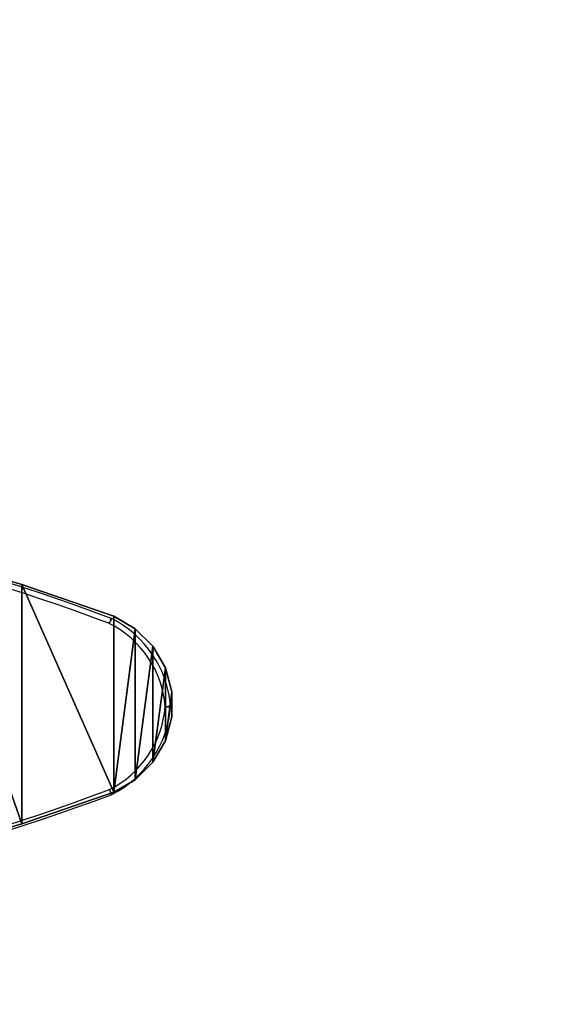
# Model space of a CAD drawing. Units: centimetres. Extents: x -202 to 202, y -163 to 163.
# Drawn here: x 43 to 73, y -17 to 38 of the extents above; entities that cross this region are included whole.
import ezdxf

# ---------------------------------------------------------------- set-up
doc = ezdxf.new("R2010")
doc.units = ezdxf.units.CM
doc.header["$LTSCALE"] = 2.54
doc.layers.get('0').update_dxf_attribs({"true_color": 0xff5454})
doc.layers.add('VP-EQ', color=7, linetype='Continuous', true_color=0x8a3492)
doc.layers.add('VP-HIC', color=6, linetype='Continuous')

# ---------------------------------------------------------------- blocks, each defined once
blk = doc.blocks.new('Grupuj_1')
at = {"color": 0}
mesh = blk.add_polyface(dxfattribs=at)
corners = [(0.072, 21.624), (0.135, 20.402), (0, 21.008), (0.343, 22.182), (0.463, 19.875), (0.783, 22.62), (1.46, 18.633), (1.343, 22.888), (11.666, 24.521), (2.233, 17.241), (2.761, 15.739), (3.029, 14.169), (3.029, 12.577), (11.663, 2.205), (22.047, 1.01), (22.051, 25.702), (32.474, 0.274), (32.477, 26.431), (42.923, 0), (42.924, 26.705), (53.374, 0.188), (53.374, 26.525), (63.806, 25.889), (63.807, 0.837), (74.201, 24.8), (74.201, 1.946), (79.558, 2.777), (79.558, 23.969), (84.872, 3.847), (84.872, 22.899), (90.134, 5.154), (90.134, 21.593), (95.331, 6.694), (95.331, 20.052), (100.455, 8.465), (100.455, 18.281), (101.659, 17.59), (101.659, 9.157), (102.642, 16.609), (102.642, 10.137), (103.337, 15.408), (103.337, 11.338), (103.697, 14.067), (103.697, 12.679), (0.135, 6.345), (0.072, 5.123), (0, 5.739), (0.343, 4.564), (0.463, 6.872), (0.783, 4.127), (1.46, 8.113), (1.342, 3.859), (2.233, 9.505), (2.761, 11.007)]
mesh.append_faces([[corners[k] for k in face] for face in [(0, 1, 2), (41, 42, 43), (44, 45, 46)]], dxfattribs={"vtx0": -1, "color": 0})
mesh.append_faces([[corners[k] for k in face] for face in [(1, 3, 4), (4, 5, 6), (6, 8, 9), (9, 8, 10), (10, 8, 11), (11, 8, 12), (13, 8, 14), (14, 15, 16), (16, 17, 18), (18, 19, 20), (20, 22, 23), (23, 24, 25), (25, 24, 26), (26, 27, 28), (28, 29, 30), (30, 31, 32), (32, 33, 34), (34, 36, 37), (37, 38, 39), (39, 40, 41), (45, 44, 47), (47, 48, 49), (49, 50, 51), (51, 50, 13)]], dxfattribs={"vtx0": -1, "vtx1": -1, "color": 0})
mesh.append_faces([[corners[k] for k in face] for face in [(12, 8, 13)]], dxfattribs={"vtx0": -1, "vtx1": -1, "vtx2": -1, "color": 0})
mesh.append_faces([[corners[k] for k in face] for face in [(1, 0, 3), (4, 3, 5), (6, 5, 7), (6, 7, 8), (14, 8, 15), (16, 15, 17), (18, 17, 19), (20, 19, 21), (20, 21, 22), (23, 22, 24), (26, 24, 27), (28, 27, 29), (30, 29, 31), (32, 31, 33), (34, 33, 35), (34, 35, 36), (37, 36, 38), (39, 38, 40), (41, 40, 42), (47, 44, 48), (49, 48, 50), (13, 50, 52), (13, 52, 53), (13, 53, 12)]], dxfattribs={"vtx0": -1, "vtx2": -1, "color": 0})
mesh = blk.add_polyface(dxfattribs=at)
corners = [(0.072, 5.123, 1.5), (0.135, 6.345, 1.5), (0, 5.739, 1.5), (0.343, 4.564, 1.5), (0.463, 6.872, 1.5), (0.783, 4.127, 1.5), (1.46, 8.113, 1.5), (1.342, 3.859, 1.5), (11.663, 2.205, 1.5), (2.233, 9.505, 1.5), (2.761, 11.007, 1.5), (3.029, 12.577, 1.5), (0.135, 20.402, 1.5), (0.072, 21.624, 1.5), (0, 21.008, 1.5), (0.343, 22.182, 1.5), (0.463, 19.875, 1.5), (0.783, 22.62, 1.5), (1.46, 18.633, 1.5), (1.343, 22.888, 1.5), (11.666, 24.521, 1.5), (2.233, 17.241, 1.5), (2.761, 15.739, 1.5), (3.029, 14.169, 1.5), (22.047, 1.01, 1.5), (22.051, 25.702, 1.5), (32.474, 0.274, 1.5), (32.477, 26.431, 1.5), (42.923, 0, 1.5), (42.924, 26.705, 1.5), (53.374, 0.188, 1.5), (53.374, 26.525, 1.5), (63.806, 25.889, 1.5), (63.807, 0.837, 1.5), (74.201, 24.8, 1.5), (74.201, 1.946, 1.5), (79.558, 2.777, 1.5), (79.558, 23.969, 1.5), (84.872, 3.847, 1.5), (84.872, 22.899, 1.5), (90.134, 5.154, 1.5), (90.134, 21.593, 1.5), (95.331, 6.694, 1.5), (95.331, 20.052, 1.5), (100.455, 8.465, 1.5), (100.455, 18.281, 1.5), (101.659, 17.59, 1.5), (101.659, 9.157, 1.5), (102.642, 16.609, 1.5), (102.642, 10.137, 1.5), (103.337, 15.408, 1.5), (103.337, 11.338, 1.5), (103.697, 14.067, 1.5), (103.697, 12.679, 1.5)]
mesh.append_faces([[corners[k] for k in face] for face in [(0, 1, 2), (12, 13, 14), (52, 51, 53)]], dxfattribs={"vtx0": -1, "color": 0})
mesh.append_faces([[corners[k] for k in face] for face in [(1, 3, 4), (4, 5, 6), (6, 8, 9), (9, 8, 10), (10, 8, 11), (13, 12, 15), (15, 16, 17), (17, 18, 19), (19, 18, 20), (20, 24, 25), (25, 26, 27), (27, 28, 29), (29, 30, 31), (31, 30, 32), (32, 33, 34), (34, 36, 37), (37, 38, 39), (39, 40, 41), (41, 42, 43), (43, 44, 45), (45, 44, 46), (46, 47, 48), (48, 49, 50), (50, 51, 52)]], dxfattribs={"vtx0": -1, "vtx1": -1, "color": 0})
mesh.append_faces([[corners[k] for k in face] for face in [(20, 11, 8)]], dxfattribs={"vtx0": -1, "vtx1": -1, "vtx2": -1, "color": 0})
mesh.append_faces([[corners[k] for k in face] for face in [(1, 0, 3), (4, 3, 5), (6, 5, 7), (6, 7, 8), (15, 12, 16), (17, 16, 18), (20, 18, 21), (20, 21, 22), (20, 22, 23), (20, 23, 11), (20, 8, 24), (25, 24, 26), (27, 26, 28), (29, 28, 30), (32, 30, 33), (34, 33, 35), (34, 35, 36), (37, 36, 38), (39, 38, 40), (41, 40, 42), (43, 42, 44), (46, 44, 47), (48, 47, 49), (50, 49, 51)]], dxfattribs={"vtx0": -1, "vtx2": -1, "color": 0})
at = {"color": 18, "true_color": 0x010101}
mesh = blk.add_polyface(dxfattribs=at)
corners = [(90.134, 21.593, 1.5), (95.331, 20.052), (90.134, 21.593), (95.331, 20.052, 1.5)]
mesh.append_faces([[corners[k] for k in face] for face in [(0, 1, 2), (1, 0, 3)]], dxfattribs={"vtx0": -1, "color": 18})
mesh = blk.add_polyface(dxfattribs=at)
corners = [(95.331, 20.052, 1.5), (100.455, 18.281), (95.331, 20.052), (100.455, 18.281, 1.5)]
mesh.append_faces([[corners[k] for k in face] for face in [(0, 1, 2), (1, 0, 3)]], dxfattribs={"vtx0": -1, "color": 18})
mesh = blk.add_polyface(dxfattribs=at)
corners = [(100.455, 18.281, 1.5), (101.659, 17.59), (100.455, 18.281), (101.659, 17.59, 1.5)]
mesh.append_faces([[corners[k] for k in face] for face in [(0, 1, 2), (1, 0, 3)]], dxfattribs={"vtx0": -1, "color": 18})
mesh = blk.add_polyface(dxfattribs=at)
corners = [(101.659, 17.59, 1.5), (102.642, 16.609), (101.659, 17.59), (102.642, 16.609, 1.5)]
mesh.append_faces([[corners[k] for k in face] for face in [(0, 1, 2), (1, 0, 3)]], dxfattribs={"vtx0": -1, "color": 18})
mesh = blk.add_polyface(dxfattribs=at)
corners = [(102.642, 16.609), (103.337, 15.408, 1.5), (103.337, 15.408), (102.642, 16.609, 1.5)]
mesh.append_faces([[corners[k] for k in face] for face in [(0, 1, 2), (1, 0, 3)]], dxfattribs={"vtx0": -1, "color": 18})
mesh = blk.add_polyface(dxfattribs=at)
corners = [(103.337, 15.408), (103.697, 14.067, 1.5), (103.697, 14.067), (103.337, 15.408, 1.5)]
mesh.append_faces([[corners[k] for k in face] for face in [(0, 1, 2), (1, 0, 3)]], dxfattribs={"vtx0": -1, "color": 18})
mesh = blk.add_polyface(dxfattribs=at)
corners = [(103.697, 14.067), (103.697, 12.679, 1.5), (103.697, 12.679), (103.697, 14.067, 1.5)]
mesh.append_faces([[corners[k] for k in face] for face in [(0, 1, 2), (1, 0, 3)]], dxfattribs={"vtx0": -1, "color": 18})
mesh = blk.add_polyface(dxfattribs=at)
corners = [(103.697, 12.679), (103.337, 11.338, 1.5), (103.337, 11.338), (103.697, 12.679, 1.5)]
mesh.append_faces([[corners[k] for k in face] for face in [(0, 1, 2), (1, 0, 3)]], dxfattribs={"vtx0": -1, "color": 18})
mesh = blk.add_polyface(dxfattribs=at)
corners = [(103.337, 11.338), (102.642, 10.137, 1.5), (102.642, 10.137), (103.337, 11.338, 1.5)]
mesh.append_faces([[corners[k] for k in face] for face in [(0, 1, 2), (1, 0, 3)]], dxfattribs={"vtx0": -1, "color": 18})
mesh = blk.add_polyface(dxfattribs=at)
corners = [(102.642, 10.137, 1.5), (101.659, 9.157), (102.642, 10.137), (101.659, 9.157, 1.5)]
mesh.append_faces([[corners[k] for k in face] for face in [(0, 1, 2), (1, 0, 3)]], dxfattribs={"vtx0": -1, "color": 18})
mesh = blk.add_polyface(dxfattribs=at)
corners = [(101.659, 9.157, 1.5), (100.455, 8.465), (101.659, 9.157), (100.455, 8.465, 1.5)]
mesh.append_faces([[corners[k] for k in face] for face in [(0, 1, 2), (1, 0, 3)]], dxfattribs={"vtx0": -1, "color": 18})
mesh = blk.add_polyface(dxfattribs=at)
corners = [(100.455, 8.465, 1.5), (95.331, 6.694), (100.455, 8.465), (95.331, 6.694, 1.5)]
mesh.append_faces([[corners[k] for k in face] for face in [(0, 1, 2), (1, 0, 3)]], dxfattribs={"vtx0": -1, "color": 18})
mesh = blk.add_polyface(dxfattribs=at)
corners = [(95.331, 6.694, 1.5), (90.134, 5.154), (95.331, 6.694), (90.134, 5.154, 1.5)]
mesh.append_faces([[corners[k] for k in face] for face in [(0, 1, 2), (1, 0, 3)]], dxfattribs={"vtx0": -1, "color": 18})
blk = doc.blocks.new('Grupuj_4')
at = {"color": 152, "true_color": 0x007db7}
blk.add_blockref('Grupuj_1', (0, 0, 44.53), dxfattribs=at)
blk = doc.blocks.new('0612-1')
at = {"layer": 'VP-EQ', "color": 0, "linetype": 'Continuous', "lineweight": 25, "flags": 128}
for points in [[(1343.53, 174.553), (1343.551, 174.608), (1343.57, 174.661), (1343.589, 174.709), (1343.605, 174.752), (1343.618, 174.787), (1343.628, 174.813), (1343.634, 174.829), (1343.636, 174.834)], [(1343.53, 174.553), (1343.556, 174.606), (1343.582, 174.656), (1343.605, 174.702), (1343.626, 174.743), (1343.642, 174.776), (1343.655, 174.801), (1343.663, 174.816), (1343.665, 174.821)], [(1346.645, 169.917), (1346.703, 169.922), (1346.76, 169.926), (1346.811, 169.93), (1346.857, 169.934), (1346.894, 169.937), (1346.921, 169.939), (1346.938, 169.94), (1346.944, 169.941)], [(1346.645, 169.917), (1346.703, 169.912), (1346.76, 169.908), (1346.811, 169.904), (1346.857, 169.9), (1346.894, 169.897), (1346.921, 169.895), (1346.938, 169.894), (1346.944, 169.893)], [(1343.53, 165.281), (1343.551, 165.226), (1343.57, 165.173), (1343.589, 165.125), (1343.605, 165.082), (1343.618, 165.047), (1343.628, 165.021), (1343.634, 165.005), (1343.636, 165)], [(1343.53, 165.281), (1343.556, 165.228), (1343.582, 165.178), (1343.605, 165.132), (1343.626, 165.091), (1343.642, 165.058), (1343.655, 165.033), (1343.663, 165.018), (1343.665, 165.013)]]:
    blk.add_lwpolyline(points, dxfattribs=at)
at = {"layer": 'VP-EQ', "color": 0, "linetype": 'Continuous', "lineweight": 25}
for centre, radius, start, end in [((1302.674, 65.892), 116.389, 69.39395, 85.39392), ((1302.674, 65.892), 116.089, 69.39395, 85.39392), ((1343.53, 174.553), 0.3, 63.2336, 69.394), ((1340.963, 169.464), 6, 4.5596, 63.2336), ((1340.963, 169.464), 5.7, 4.5596, 63.2336), ((1340.963, 170.37), 5.7, 296.7664, 355.4404), ((1340.963, 170.37), 6, 296.7664, 355.4404), ((1346.645, 169.917), 0.3, 355.4404, 4.5596), ((1302.674, 273.942), 116.089, 274.60608, 290.60604), ((1302.674, 273.942), 116.389, 274.60608, 290.60604), ((1343.53, 165.281), 0.3, 290.606, 296.7664)]:
    blk.add_arc(centre, radius, start, end, dxfattribs=at)

msp = doc.modelspace()

# ---------------------------------------------------------------- linework, layer by layer
at = {"layer": 'VP-HIC', "color": 6}
msp.add_lwpolyline([(-202.043, 13.204), (-202.043, -13.487, 0.414214), (-52.043, -163.487), (51.695, -163.487, 0.414214), (201.695, -13.487), (201.695, 13.204, 0.414214), (51.695, 163.204), (-52.043, 163.204, 0.414214)], format="xyb", close=True, dxfattribs=at)

# ---------------------------------------------------------------- block references
at = {"color": 0}
msp.add_blockref('Grupuj_4', (-51.932, -13.388), dxfattribs=at)
at = {"layer": 'VP-EQ', "color": 0}
msp.add_blockref('0612-1', (-1295.249, -170.058), dxfattribs=at)

doc.saveas('drawing.dxf')
